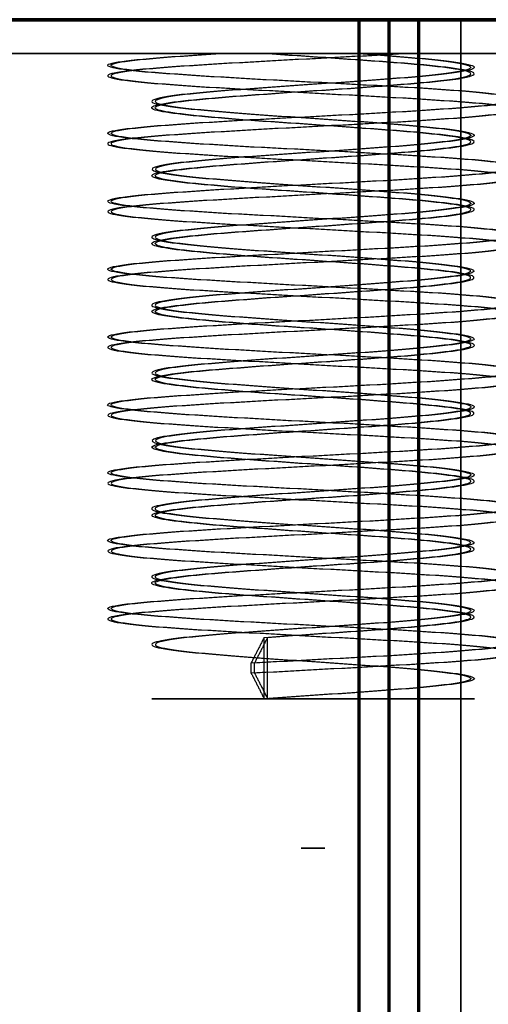
# Model space of a CAD drawing. Units: millimetres. Extents: x -1644 to -444, y -127 to 558.
# Drawn here: x -1006 to -999, y -85 to -70 of the extents above; entities that cross this region are included whole.
import ezdxf

# ---------------------------------------------------------------- set-up
doc = ezdxf.new("R2010")
doc.units = ezdxf.units.MM
for name, color, linetype, true_color in [('1', 7, 'Continuous', 0xffffff), ('Front$1', 7, 'Continuous', 0xffffff), ('Isometric$4', 7, 'Continuous', 0xffffff), ('ORTHO$2', 7, 'Continuous', 0xffffff)]:
    doc.layers.add(name, color=color, linetype=linetype, true_color=true_color)

msp = doc.modelspace()

# ---------------------------------------------------------------- linework, layer by layer
at = {"layer": '1', "color": 7, "linetype": 'Continuous', "lineweight": 25}
for p, q in [((-444.529, -70.4, 1882), (-1041.029, -70.4, 1882)), ((-1041.029, -70.4, 629.8), (-444.529, -70.4, 629.8)), ((-444.529, -70.4, 623.8), (-1041.029, -70.4, 623.8)), ((-1041.029, -70.4, 242.4), (-444.529, -70.4, 242.4)), ((-444.529, -70.4, 236.4), (-1041.029, -70.4, 236.4)), ((-1041.029, -70.4, -145), (-444.529, -70.4, -145)), ((-1029.721, -70.4, 590.1), (-914.221, -70.4, 590.1)), ((-914.221, -70.4, 570.1), (-1029.721, -70.4, 570.1)), ((-1029.671, -70.4, 221.4), (-914.171, -70.4, 221.4)), ((-914.171, -70.4, 201.4), (-1029.671, -70.4, 201.4)), ((-1029.221, -70.4, 572.1), (-913.221, -70.4, 572.1)), ((-913.221, -70.4, 588.1), (-1029.221, -70.4, 588.1)), ((-1029.171, -70.4, 203.4), (-913.171, -70.4, 203.4)), ((-913.171, -70.4, 219.4), (-1029.171, -70.4, 219.4)), ((-1000.521, -99.4, 1361), (-1000.521, -70.4, 1361)), ((-1000.521, -70.4, 1476.5), (-1000.521, -122.4, 1476.5)), ((-1000.521, -70.4, 1361), (-1000.521, -70.4, 1476.5)), ((-1000.521, -70.4, 674.5), (-1000.521, -70.4, 790)), ((-1000.521, -122.4, 674.5), (-1000.521, -70.4, 674.5)), ((-1000.521, -70.4, 790), (-1000.521, -99.4, 790)), ((-999.021, -70.4, 1478), (-999.021, -122.4, 1478)), ((-999.021, -70.4, 1478), (-982.021, -70.4, 1478)), ((-982.021, -70.4, 673), (-999.021, -70.4, 673)), ((-999.021, -122.4, 673), (-999.021, -70.4, 673)), ((-913.221, -70.9, 572.1), (-1029.221, -70.9, 572.1)), ((-1029.221, -70.9, 588.1), (-913.221, -70.9, 588.1)), ((-913.171, -70.9, 203.4), (-1029.171, -70.9, 203.4)), ((-1029.171, -70.9, 219.4), (-913.171, -70.9, 219.4)), ((-1001.915, -80.4, 577.855), (-1001.915, -79.496, 577.855)), ((-1001.865, -80.4, 209.155), (-1001.865, -79.496, 209.155)), ((-1002.106, -80.024, 577.233), (-1002.106, -79.871, 577.233)), ((-1002.056, -80.024, 208.533), (-1002.056, -79.871, 208.533))]:
    msp.add_line(p, q, dxfattribs=at)
at = {"layer": '1', "color": 7, "linetype": 'Continuous', "lineweight": 25, "extrusion": (0, -1, 0)}
for centre in [(-1001.221, 580.1, 80.4), (-1001.171, 211.4, 80.4)]:
    msp.add_circle(centre, 2.35, dxfattribs=at)
at = {"layer": '1', "color": 7, "linetype": 'Continuous', "lineweight": 25, "extrusion": (0, 1, 0)}
for centre in [(1001.221, 580.1, -82.6), (1001.171, 211.4, -82.6)]:
    msp.add_circle(centre, 0.15, dxfattribs=at)
at = {"layer": '1', "color": 7, "linetype": 'Continuous', "lineweight": 25, "extrusion": (0, -1, -1.14093e-29)}
for centre, start, end in [((-997.521, 1361, 70.4), 180, 270), ((-997.521, 790, 70.4), 90, 180)]:
    msp.add_arc(centre, 3, start, end, dxfattribs=at)
at = {"layer": '1', "color": 7, "linetype": 'Continuous', "lineweight": 25, "extrusion": (0, 1, 0)}
for centre, radius, start, end in [((999.021, 1476.5, -70.4), 1.5, 360, 90), ((999.021, 674.5, -70.4), 1.5, 270, 0), ((1001.221, 580.1, -70.9), 3, 242.5256, 297.4744), ((1001.171, 211.4, -70.9), 3, 242.5256, 297.4744)]:
    msp.add_arc(centre, radius, start, end, dxfattribs=at)
at = {"layer": '1', "color": 7, "linetype": 'Continuous', "lineweight": 25, "extrusion": (-3.67183e-16, 1, 0)}
for centre in [(1001.221, 580.1, -70.9), (1001.171, 211.4, -70.9)]:
    msp.add_arc(centre, 2.35, 72.7956, 107.2044, dxfattribs=at)
at = {"layer": '1', "color": 7, "linetype": 'Continuous', "lineweight": 25}
for points, knots in [([(-999.837, -70.9, 577.438), (-1000.628, -70.946, 577.027), (-1001.613, -70.995, 576.993), (-1003.257, -71.09, 577.72), (-1003.892, -71.136, 578.466), (-1004.351, -71.235, 580.197), (-1004.163, -71.279, 581.167), (-1003.103, -71.378, 582.601), (-1002.235, -71.423, 583.064), (-1000.436, -71.521, 583.132), (-999.539, -71.568, 582.74), (-998.368, -71.66, 581.387), (-998.109, -71.712, 580.433), (-998.433, -71.801, 578.678), (-999.008, -71.851, 577.883), (-1000.598, -71.945, 577.03), (-1001.576, -71.993, 576.99), (-1003.219, -72.088, 577.69), (-1003.872, -72.134, 578.435), (-1004.351, -72.233, 580.155), (-1004.184, -72.276, 581.119), (-1003.128, -72.377, 582.586), (-1002.267, -72.421, 583.05), (-1000.484, -72.519, 583.142), (-999.571, -72.566, 582.76), (-998.385, -72.658, 581.423), (-998.112, -72.709, 580.484), (-998.416, -72.8, 578.706), (-998.987, -72.85, 577.908), (-1000.548, -72.942, 577.043), (-1001.536, -72.991, 576.985), (-1003.19, -73.085, 577.666), (-1003.847, -73.132, 578.393), (-1004.353, -73.231, 580.119), (-1004.19, -73.275, 581.09), (-1003.168, -73.374, 582.551), (-1002.307, -73.419, 583.037), (-1000.519, -73.517, 583.151), (-999.61, -73.564, 582.785), (-998.4, -73.657, 581.459), (-998.119, -73.708, 580.514), (-998.397, -73.797, 578.752), (-998.955, -73.848, 577.939), (-1000.514, -73.94, 577.049), (-1001.492, -73.989, 576.981), (-1003.159, -74.083, 577.64), (-1003.827, -74.13, 578.367), (-1004.351, -74.228, 580.072), (-1004.207, -74.272, 581.046), (-1003.195, -74.372, 582.532), (-1002.346, -74.416, 583.022), (-1000.562, -74.515, 583.16), (-999.64, -74.562, 582.801), (-998.421, -74.655, 581.499), (-998.123, -74.705, 580.563), (-998.381, -74.796, 578.779), (-998.929, -74.846, 577.968), (-1000.47, -74.938, 577.061), (-1001.456, -74.988, 576.979), (-1003.124, -75.081, 577.615), (-1003.801, -75.128, 578.322), (-1004.354, -75.226, 580.042), (-1004.216, -75.27, 581.011), (-1003.231, -75.369, 582.5), (-1002.381, -75.414, 583.007), (-1000.602, -75.513, 583.168), (-999.684, -75.559, 582.83), (-998.432, -75.654, 581.527), (-998.131, -75.703, 580.596), (-998.362, -75.794, 578.826), (-998.903, -75.844, 577.997), (-1000.432, -75.936, 577.071), (-1001.406, -75.985, 576.973), (-1003.099, -76.079, 577.592), (-1003.781, -76.126, 578.299), (-1004.349, -76.223, 579.99), (-1004.228, -76.268, 580.971), (-1003.259, -76.367, 582.476), (-1002.426, -76.412, 582.991), (-1000.637, -76.511, 583.177), (-999.712, -76.557, 582.841), (-998.459, -76.651, 581.572), (-998.137, -76.701, 580.638), (-998.347, -76.792, 578.858), (-998.871, -76.842, 578.03), (-1000.394, -76.934, 577.08), (-1001.375, -76.984, 576.974), (-1003.057, -77.076, 577.565), (-1003.756, -77.124, 578.261), (-1004.349, -77.221, 579.956), (-1004.24, -77.266, 580.93), (-1003.291, -77.365, 582.449), (-1002.455, -77.41, 582.976), (-1000.684, -77.509, 583.183), (-999.752, -77.554, 582.866), (-998.473, -77.65, 581.601), (-998.145, -77.699, 580.679), (-998.33, -77.79, 578.899), (-998.85, -77.841, 578.057), (-1000.352, -77.931, 577.093), (-1001.325, -77.982, 576.969), (-1003.034, -78.075, 577.545), (-1003.732, -78.122, 578.231), (-1004.346, -78.219, 579.91), (-1004.249, -78.264, 580.895), (-1003.322, -78.363, 582.42), (-1002.505, -78.407, 582.958), (-1000.712, -78.508, 583.192), (-999.785, -78.552, 582.881), (-998.498, -78.648, 581.643), (-998.152, -78.697, 580.716), (-998.315, -78.788, 578.936), (-998.814, -78.838, 578.095), (-1000.32, -78.93, 577.099), (-1001.292, -78.98, 576.971), (-1002.991, -79.072, 577.518), (-1003.709, -79.12, 578.199), (-1004.343, -79.217, 579.871), (-1004.263, -79.262, 580.847), (-1003.349, -79.361, 582.398), (-1002.53, -79.405, 582.943), (-1000.765, -79.505, 583.196), (-999.822, -79.549, 582.9), (-998.516, -79.646, 581.675), (-998.16, -79.695, 580.762), (-998.3, -79.787, 578.971), (-998.798, -79.837, 578.12), (-1000.273, -79.927, 577.118), (-1001.242, -79.978, 576.967), (-1002.106, -80.024, 577.233)], [0, 0, 0, 0, 0.015625, 0.015625, 0.03125, 0.03125, 0.046875, 0.046875, 0.0625, 0.0625, 0.078125, 0.078125, 0.09375, 0.09375, 0.109375, 0.109375, 0.125, 0.125, 0.140625, 0.140625, 0.15625, 0.15625, 0.171875, 0.171875, 0.1875, 0.1875, 0.203125, 0.203125, 0.21875, 0.21875, 0.234375, 0.234375, 0.25, 0.25, 0.265625, 0.265625, 0.28125, 0.28125, 0.296875, 0.296875, 0.3125, 0.3125, 0.328125, 0.328125, 0.34375, 0.34375, 0.359375, 0.359375, 0.375, 0.375, 0.390625, 0.390625, 0.40625, 0.40625, 0.421875, 0.421875, 0.4375, 0.4375, 0.453125, 0.453125, 0.46875, 0.46875, 0.484375, 0.484375, 0.5, 0.5, 0.515625, 0.515625, 0.53125, 0.53125, 0.546875, 0.546875, 0.5625, 0.5625, 0.578125, 0.578125, 0.59375, 0.59375, 0.609375, 0.609375, 0.625, 0.625, 0.640625, 0.640625, 0.65625, 0.65625, 0.671875, 0.671875, 0.6875, 0.6875, 0.703125, 0.703125, 0.71875, 0.71875, 0.734375, 0.734375, 0.75, 0.75, 0.765625, 0.765625, 0.78125, 0.78125, 0.796875, 0.796875, 0.8125, 0.8125, 0.828125, 0.828125, 0.84375, 0.84375, 0.859375, 0.859375, 0.875, 0.875, 0.890625, 0.890625, 0.90625, 0.90625, 0.921875, 0.921875, 0.9375, 0.9375, 0.953125, 0.953125, 0.96875, 0.96875, 0.984375, 0.984375, 1, 1, 1, 1]), ([(-1002.106, -79.871, 577.233), (-1001.257, -79.823, 576.971), (-1000.307, -79.779, 577.111), (-998.841, -79.682, 578.074), (-998.334, -79.638, 578.9), (-998.144, -79.54, 580.651), (-998.456, -79.496, 581.56), (-999.686, -79.402, 582.824), (-1000.593, -79.354, 583.162), (-1002.341, -79.264, 583.018), (-1003.177, -79.215, 582.542), (-1004.191, -79.125, 581.085), (-1004.347, -79.075, 580.138), (-1003.874, -78.985, 578.447), (-1003.241, -78.937, 577.713), (-1001.632, -78.844, 577.001), (-1000.671, -78.798, 577.022), (-999.091, -78.702, 577.811), (-998.495, -78.658, 578.572), (-998.101, -78.56, 580.28), (-998.302, -78.518, 581.223), (-999.38, -78.419, 582.629), (-1000.236, -78.375, 583.066), (-1001.991, -78.28, 583.13), (-1002.882, -78.233, 582.748), (-1004.049, -78.142, 581.433), (-1004.322, -78.092, 580.512), (-1004.049, -78.003, 578.764), (-1003.505, -77.953, 577.966), (-1001.997, -77.864, 577.072), (-1001.036, -77.815, 576.978), (-999.372, -77.723, 577.578), (-998.695, -77.676, 578.259), (-998.101, -77.581, 579.914), (-998.194, -77.536, 580.879), (-999.092, -77.44, 582.388), (-999.886, -77.396, 582.929), (-1001.637, -77.297, 583.2), (-1002.56, -77.254, 582.924), (-1003.87, -77.159, 581.759), (-1004.252, -77.112, 580.87), (-1004.186, -77.02, 579.106), (-1003.743, -76.971, 578.252), (-1002.346, -76.882, 577.183), (-1001.398, -76.831, 576.979), (-999.688, -76.742, 577.376), (-998.932, -76.694, 577.968), (-998.14, -76.601, 579.556), (-998.124, -76.554, 580.518), (-998.836, -76.461, 582.12), (-999.568, -76.415, 582.754), (-1001.267, -76.318, 583.227), (-1002.215, -76.275, 583.064), (-1003.66, -76.177, 582.057), (-1004.141, -76.133, 581.216), (-1004.282, -76.036, 579.467), (-1003.949, -75.992, 578.567), (-1002.674, -75.898, 577.328), (-1001.765, -75.849, 577.022), (-1000.021, -75.76, 577.214), (-999.194, -75.71, 577.72), (-998.229, -75.621, 579.193), (-998.095, -75.571, 580.145), (-998.617, -75.481, 581.83), (-999.272, -75.432, 582.543), (-1000.894, -75.339, 583.208), (-1001.855, -75.294, 583.164), (-1003.42, -75.197, 582.326), (-1003.989, -75.153, 581.553), (-1004.336, -75.056, 579.832), (-1004.104, -75.012, 578.891), (-1002.995, -74.915, 577.525), (-1002.129, -74.87, 577.107), (-1000.363, -74.776, 577.093), (-999.486, -74.728, 577.5), (-998.359, -74.639, 578.844), (-998.11, -74.588, 579.775), (-998.433, -74.499, 581.517), (-998.996, -74.449, 582.295), (-1000.531, -74.359, 583.149), (-1001.499, -74.31, 583.214), (-1003.135, -74.218, 582.572), (-1003.797, -74.172, 581.875), (-1004.348, -74.076, 580.194), (-1004.225, -74.032, 579.236), (-1003.287, -73.935, 577.755), (-1002.474, -73.891, 577.234), (-1000.72, -73.793, 577.013), (-999.806, -73.749, 577.313), (-998.526, -73.654, 578.517), (-998.17, -73.607, 579.419), (-998.285, -73.516, 581.172), (-998.747, -73.467, 582.014), (-1000.184, -73.377, 583.051), (-1001.132, -73.327, 583.224), (-1002.828, -73.238, 582.781), (-1003.572, -73.189, 582.163), (-1004.314, -73.097, 580.56), (-1004.307, -73.05, 579.599), (-1003.548, -72.956, 578.012), (-1002.796, -72.911, 577.4), (-1001.093, -72.813, 576.977), (-1000.15, -72.771, 577.161), (-998.723, -72.672, 578.216), (-998.272, -72.628, 579.066), (-998.179, -72.532, 580.817), (-998.543, -72.486, 581.714), (-999.842, -72.394, 582.906), (-1000.76, -72.345, 583.192), (-1002.505, -72.256, 582.951), (-1003.316, -72.206, 582.42), (-1004.236, -72.116, 580.926), (-1004.348, -72.067, 579.973), (-1003.774, -71.975, 578.29), (-1003.103, -71.928, 577.604), (-1001.462, -71.834, 576.984), (-1000.496, -71.789, 577.059), (-998.967, -71.693, 577.933), (-998.415, -71.649, 578.721), (-998.115, -71.551, 580.458), (-998.375, -71.507, 581.391), (-999.518, -71.411, 582.721), (-1000.395, -71.365, 583.117), (-1002.169, -71.272, 583.082), (-1003.027, -71.224, 582.651), (-1004.118, -71.134, 581.276), (-1004.339, -71.084, 580.332), (-1003.97, -70.995, 578.611), (-1003.389, -70.946, 577.846), (-1002.605, -70.9, 577.438)], [0, 0, 0, 0, 0.015625, 0.015625, 0.03125, 0.03125, 0.046875, 0.046875, 0.0625, 0.0625, 0.078125, 0.078125, 0.09375, 0.09375, 0.109375, 0.109375, 0.125, 0.125, 0.140625, 0.140625, 0.15625, 0.15625, 0.171875, 0.171875, 0.1875, 0.1875, 0.203125, 0.203125, 0.21875, 0.21875, 0.234375, 0.234375, 0.25, 0.25, 0.265625, 0.265625, 0.28125, 0.28125, 0.296875, 0.296875, 0.3125, 0.3125, 0.328125, 0.328125, 0.34375, 0.34375, 0.359375, 0.359375, 0.375, 0.375, 0.390625, 0.390625, 0.40625, 0.40625, 0.421875, 0.421875, 0.4375, 0.4375, 0.453125, 0.453125, 0.46875, 0.46875, 0.484375, 0.484375, 0.5, 0.5, 0.515625, 0.515625, 0.53125, 0.53125, 0.546875, 0.546875, 0.5625, 0.5625, 0.578125, 0.578125, 0.59375, 0.59375, 0.609375, 0.609375, 0.625, 0.625, 0.640625, 0.640625, 0.65625, 0.65625, 0.671875, 0.671875, 0.6875, 0.6875, 0.703125, 0.703125, 0.71875, 0.71875, 0.734375, 0.734375, 0.75, 0.75, 0.765625, 0.765625, 0.78125, 0.78125, 0.796875, 0.796875, 0.8125, 0.8125, 0.828125, 0.828125, 0.84375, 0.84375, 0.859375, 0.859375, 0.875, 0.875, 0.890625, 0.890625, 0.90625, 0.90625, 0.921875, 0.921875, 0.9375, 0.9375, 0.953125, 0.953125, 0.96875, 0.96875, 0.984375, 0.984375, 1, 1, 1, 1]), ([(-999.787, -70.9, 208.738), (-1000.578, -70.946, 208.327), (-1001.563, -70.995, 208.293), (-1003.207, -71.09, 209.02), (-1003.842, -71.136, 209.766), (-1004.301, -71.235, 211.497), (-1004.113, -71.279, 212.467), (-1003.053, -71.378, 213.901), (-1002.185, -71.423, 214.364), (-1000.386, -71.521, 214.432), (-999.489, -71.568, 214.04), (-998.318, -71.66, 212.687), (-998.059, -71.712, 211.733), (-998.383, -71.801, 209.978), (-998.958, -71.851, 209.183), (-1000.548, -71.945, 208.33), (-1001.526, -71.993, 208.29), (-1003.169, -72.088, 208.99), (-1003.822, -72.134, 209.735), (-1004.301, -72.233, 211.455), (-1004.134, -72.276, 212.419), (-1003.078, -72.377, 213.886), (-1002.217, -72.421, 214.35), (-1000.434, -72.519, 214.442), (-999.521, -72.566, 214.06), (-998.335, -72.658, 212.723), (-998.062, -72.709, 211.784), (-998.366, -72.8, 210.006), (-998.937, -72.85, 209.208), (-1000.498, -72.942, 208.343), (-1001.486, -72.991, 208.285), (-1003.14, -73.085, 208.966), (-1003.797, -73.132, 209.693), (-1004.303, -73.231, 211.419), (-1004.14, -73.275, 212.39), (-1003.118, -73.374, 213.851), (-1002.257, -73.419, 214.337), (-1000.469, -73.517, 214.451), (-999.56, -73.564, 214.085), (-998.35, -73.657, 212.759), (-998.069, -73.708, 211.814), (-998.347, -73.797, 210.052), (-998.905, -73.848, 209.239), (-1000.464, -73.94, 208.349), (-1001.442, -73.989, 208.281), (-1003.109, -74.083, 208.94), (-1003.777, -74.13, 209.667), (-1004.301, -74.228, 211.372), (-1004.157, -74.272, 212.346), (-1003.145, -74.372, 213.832), (-1002.296, -74.416, 214.322), (-1000.512, -74.515, 214.46), (-999.59, -74.562, 214.101), (-998.371, -74.655, 212.799), (-998.073, -74.705, 211.863), (-998.331, -74.796, 210.079), (-998.879, -74.846, 209.268), (-1000.42, -74.938, 208.361), (-1001.406, -74.988, 208.279), (-1003.074, -75.081, 208.915), (-1003.751, -75.128, 209.622), (-1004.304, -75.226, 211.342), (-1004.166, -75.27, 212.311), (-1003.181, -75.369, 213.8), (-1002.331, -75.414, 214.307), (-1000.552, -75.513, 214.468), (-999.634, -75.559, 214.13), (-998.382, -75.654, 212.827), (-998.081, -75.703, 211.896), (-998.312, -75.794, 210.126), (-998.853, -75.844, 209.297), (-1000.382, -75.936, 208.371), (-1001.356, -75.985, 208.273), (-1003.049, -76.079, 208.892), (-1003.731, -76.126, 209.599), (-1004.299, -76.223, 211.29), (-1004.178, -76.268, 212.271), (-1003.209, -76.367, 213.776), (-1002.376, -76.412, 214.291), (-1000.587, -76.511, 214.477), (-999.662, -76.557, 214.141), (-998.409, -76.651, 212.872), (-998.087, -76.701, 211.938), (-998.297, -76.792, 210.158), (-998.821, -76.842, 209.33), (-1000.344, -76.934, 208.38), (-1001.325, -76.984, 208.274), (-1003.007, -77.076, 208.865), (-1003.706, -77.124, 209.561), (-1004.299, -77.221, 211.256), (-1004.19, -77.266, 212.23), (-1003.241, -77.365, 213.749), (-1002.405, -77.41, 214.276), (-1000.634, -77.509, 214.483), (-999.702, -77.554, 214.166), (-998.423, -77.65, 212.901), (-998.095, -77.699, 211.979), (-998.28, -77.79, 210.199), (-998.8, -77.841, 209.357), (-1000.302, -77.931, 208.393), (-1001.275, -77.982, 208.269), (-1002.984, -78.075, 208.845), (-1003.682, -78.122, 209.531), (-1004.296, -78.219, 211.21), (-1004.199, -78.264, 212.195), (-1003.272, -78.363, 213.72), (-1002.455, -78.407, 214.258), (-1000.662, -78.508, 214.492), (-999.735, -78.552, 214.181), (-998.448, -78.648, 212.943), (-998.102, -78.697, 212.016), (-998.265, -78.788, 210.236), (-998.764, -78.838, 209.395), (-1000.27, -78.93, 208.399), (-1001.242, -78.98, 208.271), (-1002.941, -79.072, 208.818), (-1003.659, -79.12, 209.499), (-1004.293, -79.217, 211.171), (-1004.213, -79.262, 212.147), (-1003.299, -79.361, 213.698), (-1002.48, -79.405, 214.243), (-1000.715, -79.505, 214.496), (-999.772, -79.549, 214.2), (-998.466, -79.646, 212.975), (-998.11, -79.695, 212.062), (-998.25, -79.787, 210.271), (-998.748, -79.837, 209.42), (-1000.223, -79.927, 208.418), (-1001.192, -79.978, 208.267), (-1002.056, -80.024, 208.533)], [0, 0, 0, 0, 0.015625, 0.015625, 0.03125, 0.03125, 0.046875, 0.046875, 0.0625, 0.0625, 0.078125, 0.078125, 0.09375, 0.09375, 0.109375, 0.109375, 0.125, 0.125, 0.140625, 0.140625, 0.15625, 0.15625, 0.171875, 0.171875, 0.1875, 0.1875, 0.203125, 0.203125, 0.21875, 0.21875, 0.234375, 0.234375, 0.25, 0.25, 0.265625, 0.265625, 0.28125, 0.28125, 0.296875, 0.296875, 0.3125, 0.3125, 0.328125, 0.328125, 0.34375, 0.34375, 0.359375, 0.359375, 0.375, 0.375, 0.390625, 0.390625, 0.40625, 0.40625, 0.421875, 0.421875, 0.4375, 0.4375, 0.453125, 0.453125, 0.46875, 0.46875, 0.484375, 0.484375, 0.5, 0.5, 0.515625, 0.515625, 0.53125, 0.53125, 0.546875, 0.546875, 0.5625, 0.5625, 0.578125, 0.578125, 0.59375, 0.59375, 0.609375, 0.609375, 0.625, 0.625, 0.640625, 0.640625, 0.65625, 0.65625, 0.671875, 0.671875, 0.6875, 0.6875, 0.703125, 0.703125, 0.71875, 0.71875, 0.734375, 0.734375, 0.75, 0.75, 0.765625, 0.765625, 0.78125, 0.78125, 0.796875, 0.796875, 0.8125, 0.8125, 0.828125, 0.828125, 0.84375, 0.84375, 0.859375, 0.859375, 0.875, 0.875, 0.890625, 0.890625, 0.90625, 0.90625, 0.921875, 0.921875, 0.9375, 0.9375, 0.953125, 0.953125, 0.96875, 0.96875, 0.984375, 0.984375, 1, 1, 1, 1]), ([(-1002.056, -79.871, 208.533), (-1001.207, -79.823, 208.271), (-1000.257, -79.779, 208.411), (-998.791, -79.682, 209.374), (-998.284, -79.638, 210.2), (-998.094, -79.54, 211.951), (-998.406, -79.496, 212.86), (-999.636, -79.402, 214.124), (-1000.543, -79.354, 214.462), (-1002.291, -79.264, 214.318), (-1003.127, -79.215, 213.842), (-1004.141, -79.125, 212.385), (-1004.297, -79.075, 211.438), (-1003.824, -78.985, 209.747), (-1003.191, -78.937, 209.013), (-1001.582, -78.844, 208.301), (-1000.621, -78.798, 208.322), (-999.041, -78.702, 209.111), (-998.445, -78.658, 209.872), (-998.051, -78.56, 211.58), (-998.252, -78.518, 212.523), (-999.33, -78.419, 213.929), (-1000.186, -78.375, 214.366), (-1001.941, -78.28, 214.43), (-1002.832, -78.233, 214.048), (-1003.999, -78.142, 212.733), (-1004.272, -78.092, 211.812), (-1003.999, -78.003, 210.064), (-1003.455, -77.953, 209.266), (-1001.947, -77.864, 208.372), (-1000.986, -77.815, 208.278), (-999.322, -77.723, 208.878), (-998.645, -77.676, 209.559), (-998.051, -77.581, 211.214), (-998.144, -77.536, 212.179), (-999.042, -77.44, 213.688), (-999.836, -77.396, 214.229), (-1001.587, -77.297, 214.5), (-1002.51, -77.254, 214.224), (-1003.82, -77.159, 213.059), (-1004.202, -77.112, 212.17), (-1004.136, -77.02, 210.406), (-1003.693, -76.971, 209.552), (-1002.296, -76.882, 208.483), (-1001.348, -76.831, 208.279), (-999.638, -76.742, 208.676), (-998.882, -76.694, 209.268), (-998.09, -76.601, 210.856), (-998.074, -76.554, 211.818), (-998.786, -76.461, 213.42), (-999.518, -76.415, 214.054), (-1001.217, -76.318, 214.527), (-1002.165, -76.275, 214.364), (-1003.61, -76.177, 213.357), (-1004.091, -76.133, 212.516), (-1004.232, -76.036, 210.767), (-1003.899, -75.992, 209.867), (-1002.624, -75.898, 208.628), (-1001.715, -75.849, 208.322), (-999.971, -75.76, 208.514), (-999.144, -75.71, 209.02), (-998.179, -75.621, 210.493), (-998.045, -75.571, 211.445), (-998.567, -75.481, 213.13), (-999.222, -75.432, 213.843), (-1000.844, -75.339, 214.508), (-1001.805, -75.294, 214.464), (-1003.37, -75.197, 213.626), (-1003.939, -75.153, 212.853), (-1004.286, -75.056, 211.132), (-1004.054, -75.012, 210.191), (-1002.945, -74.915, 208.825), (-1002.079, -74.87, 208.407), (-1000.313, -74.776, 208.393), (-999.436, -74.728, 208.8), (-998.309, -74.639, 210.144), (-998.06, -74.588, 211.075), (-998.383, -74.499, 212.817), (-998.946, -74.449, 213.595), (-1000.481, -74.359, 214.449), (-1001.449, -74.31, 214.514), (-1003.085, -74.218, 213.872), (-1003.747, -74.172, 213.175), (-1004.298, -74.076, 211.494), (-1004.175, -74.032, 210.536), (-1003.237, -73.935, 209.055), (-1002.424, -73.891, 208.534), (-1000.67, -73.793, 208.313), (-999.756, -73.749, 208.613), (-998.476, -73.654, 209.817), (-998.12, -73.607, 210.719), (-998.235, -73.516, 212.472), (-998.697, -73.467, 213.314), (-1000.134, -73.377, 214.351), (-1001.082, -73.327, 214.524), (-1002.778, -73.238, 214.081), (-1003.522, -73.189, 213.463), (-1004.264, -73.097, 211.86), (-1004.257, -73.05, 210.899), (-1003.498, -72.956, 209.312), (-1002.746, -72.911, 208.7), (-1001.043, -72.813, 208.277), (-1000.1, -72.771, 208.461), (-998.673, -72.672, 209.516), (-998.222, -72.628, 210.366), (-998.129, -72.532, 212.117), (-998.493, -72.486, 213.014), (-999.792, -72.394, 214.206), (-1000.71, -72.345, 214.492), (-1002.455, -72.256, 214.251), (-1003.266, -72.206, 213.72), (-1004.186, -72.116, 212.226), (-1004.298, -72.067, 211.273), (-1003.724, -71.975, 209.59), (-1003.053, -71.928, 208.904), (-1001.412, -71.834, 208.284), (-1000.446, -71.789, 208.359), (-998.917, -71.693, 209.233), (-998.365, -71.649, 210.021), (-998.065, -71.551, 211.758), (-998.325, -71.507, 212.691), (-999.468, -71.411, 214.021), (-1000.345, -71.365, 214.417), (-1002.119, -71.272, 214.382), (-1002.977, -71.224, 213.951), (-1004.068, -71.134, 212.576), (-1004.289, -71.084, 211.632), (-1003.92, -70.995, 209.911), (-1003.339, -70.946, 209.146), (-1002.555, -70.9, 208.738)], [0, 0, 0, 0, 0.015625, 0.015625, 0.03125, 0.03125, 0.046875, 0.046875, 0.0625, 0.0625, 0.078125, 0.078125, 0.09375, 0.09375, 0.109375, 0.109375, 0.125, 0.125, 0.140625, 0.140625, 0.15625, 0.15625, 0.171875, 0.171875, 0.1875, 0.1875, 0.203125, 0.203125, 0.21875, 0.21875, 0.234375, 0.234375, 0.25, 0.25, 0.265625, 0.265625, 0.28125, 0.28125, 0.296875, 0.296875, 0.3125, 0.3125, 0.328125, 0.328125, 0.34375, 0.34375, 0.359375, 0.359375, 0.375, 0.375, 0.390625, 0.390625, 0.40625, 0.40625, 0.421875, 0.421875, 0.4375, 0.4375, 0.453125, 0.453125, 0.46875, 0.46875, 0.484375, 0.484375, 0.5, 0.5, 0.515625, 0.515625, 0.53125, 0.53125, 0.546875, 0.546875, 0.5625, 0.5625, 0.578125, 0.578125, 0.59375, 0.59375, 0.609375, 0.609375, 0.625, 0.625, 0.640625, 0.640625, 0.65625, 0.65625, 0.671875, 0.671875, 0.6875, 0.6875, 0.703125, 0.703125, 0.71875, 0.71875, 0.734375, 0.734375, 0.75, 0.75, 0.765625, 0.765625, 0.78125, 0.78125, 0.796875, 0.796875, 0.8125, 0.8125, 0.828125, 0.828125, 0.84375, 0.84375, 0.859375, 0.859375, 0.875, 0.875, 0.890625, 0.890625, 0.90625, 0.90625, 0.921875, 0.921875, 0.9375, 0.9375, 0.953125, 0.953125, 0.96875, 0.96875, 0.984375, 0.984375, 1, 1, 1, 1]), ([(-1002.605, -70.9, 577.438), (-1003.055, -70.9, 577.726), (-1003.421, -70.9, 578.133), (-1003.881, -70.9, 579.082), (-1003.983, -70.9, 579.626), (-1003.854, -70.9, 580.677), (-1003.628, -70.9, 581.18), (-1002.92, -70.9, 581.975), (-1002.442, -70.9, 582.246), (-1001.916, -70.9, 582.345)], [0, 0, 0, 0, 0.25, 0.25, 0.5, 0.5, 0.75, 0.75, 1, 1, 1, 1]), ([(-1002.555, -70.9, 208.738), (-1003.005, -70.9, 209.026), (-1003.371, -70.9, 209.433), (-1003.831, -70.9, 210.382), (-1003.933, -70.9, 210.926), (-1003.804, -70.9, 211.977), (-1003.578, -70.9, 212.48), (-1002.87, -70.9, 213.275), (-1002.392, -70.9, 213.546), (-1001.866, -70.9, 213.645)], [0, 0, 0, 0, 0.25, 0.25, 0.5, 0.5, 0.75, 0.75, 1, 1, 1, 1]), ([(-1000.526, -70.9, 582.345), (-999.822, -70.949, 582.127), (-999.244, -70.998, 581.565), (-998.762, -71.099, 580.186), (-998.863, -71.146, 579.391), (-999.69, -71.249, 578.171), (-1000.393, -71.296, 577.783), (-1001.85, -71.397, 577.721), (-1002.591, -71.447, 578.056), (-1003.506, -71.542, 579.187), (-1003.679, -71.595, 579.981), (-1003.314, -71.69, 581.394), (-1002.788, -71.74, 582), (-1001.423, -71.841, 582.554), (-1000.624, -71.888, 582.487), (-999.376, -71.99, 581.728), (-998.948, -72.038, 581.039), (-998.815, -72.14, 579.591), (-999.112, -72.189, 578.834), (-1000.199, -72.286, 577.862), (-1000.975, -72.337, 577.65), (-1002.416, -72.433, 577.947), (-1003.044, -72.484, 578.446), (-1003.66, -72.582, 579.772), (-1003.634, -72.631, 580.582), (-1002.94, -72.731, 581.86), (-1002.271, -72.779, 582.325), (-1000.829, -72.882, 582.529), (-1000.064, -72.93, 582.273), (-999.033, -73.029, 581.228), (-998.787, -73.08, 580.464), (-999.011, -73.175, 579.017), (-999.483, -73.227, 578.359), (-1000.77, -73.323, 577.682), (-1001.584, -73.374, 577.667), (-1002.896, -73.473, 578.298), (-1003.391, -73.521, 578.937), (-1003.667, -73.624, 580.377), (-1003.448, -73.671, 581.149), (-1002.457, -73.772, 582.229), (-1001.701, -73.822, 582.513), (-1000.253, -73.918, 582.361), (-999.568, -73.97, 581.922), (-998.828, -74.065, 580.669), (-998.772, -74.116, 579.861), (-999.341, -74.215, 578.512), (-999.951, -74.263, 577.991), (-1001.377, -74.366, 577.643), (-1002.163, -74.413, 577.827), (-1003.283, -74.514, 578.758), (-1003.608, -74.564, 579.504), (-1003.527, -74.661, 580.956), (-1003.125, -74.712, 581.66), (-1001.904, -74.808, 582.465), (-1001.107, -74.859, 582.56), (-999.726, -74.957, 582.056), (-999.176, -75.006, 581.468), (-998.761, -75.107, 580.071), (-998.906, -75.154, 579.27), (-999.779, -75.256, 578.107), (-1000.506, -75.305, 577.745), (-1001.966, -75.404, 577.755), (-1002.682, -75.454, 578.117), (-1003.552, -75.55, 579.306), (-1003.682, -75.602, 580.098), (-1003.251, -75.698, 581.492), (-1002.686, -75.748, 582.076), (-1001.314, -75.848, 582.558), (-1000.508, -75.896, 582.455), (-999.3, -75.998, 581.637), (-998.905, -76.046, 580.938), (-998.842, -76.148, 579.465), (-999.174, -76.197, 578.735), (-1000.307, -76.292, 577.815), (-1001.101, -76.345, 577.643), (-1002.51, -76.44, 578.004), (-1003.123, -76.491, 578.539), (-1003.673, -76.59, 579.889), (-1003.612, -76.638, 580.691), (-1002.848, -76.74, 581.949), (-1002.167, -76.787, 582.372), (-1000.712, -76.89, 582.508), (-999.957, -76.939, 582.21), (-998.986, -77.035, 581.127), (-998.773, -77.088, 580.342), (-999.066, -77.182, 578.914), (-999.563, -77.233, 578.28), (-1000.895, -77.332, 577.66), (-1001.697, -77.381, 577.685), (-1002.983, -77.482, 578.382), (-1003.445, -77.529, 579.048), (-1003.651, -77.632, 580.488), (-1003.391, -77.68, 581.259), (-1002.356, -77.779, 582.283), (-1001.588, -77.83, 582.534), (-1000.138, -77.925, 582.311), (-999.485, -77.976, 581.845), (-998.801, -78.073, 580.549), (-998.788, -78.123, 579.74), (-999.417, -78.223, 578.428), (-1000.061, -78.271, 577.931), (-1001.49, -78.374, 577.655), (-1002.269, -78.421, 577.873), (-1003.349, -78.522, 578.862), (-1003.634, -78.572, 579.612), (-1003.483, -78.668, 581.072), (-1003.046, -78.719, 581.75), (-1001.793, -78.815, 582.493), (-1000.981, -78.866, 582.548), (-999.64, -78.964, 581.984), (-999.112, -79.013, 581.369), (-998.765, -79.116, 579.948), (-998.943, -79.162, 579.166), (-999.881, -79.265, 578.034), (-1000.62, -79.314, 577.714), (-1002.076, -79.411, 577.793), (-1002.781, -79.462, 578.198), (-1003.583, -79.557, 579.411), (-1003.68, -79.609, 580.217), (-1003.18, -79.706, 581.59), (-1002.598, -79.755, 582.142), (-1001.187, -79.857, 582.562), (-1000.396, -79.904, 582.418), (-999.229, -80.006, 581.544), (-998.868, -80.055, 580.815), (-998.875, -80.154, 579.361), (-999.243, -80.204, 578.637), (-1000.42, -80.3, 577.773), (-1001.21, -80.351, 577.637), (-1001.915, -80.4, 577.855)], [0, 0, 0, 0, 0.015625, 0.015625, 0.03125, 0.03125, 0.046875, 0.046875, 0.0625, 0.0625, 0.078125, 0.078125, 0.09375, 0.09375, 0.109375, 0.109375, 0.125, 0.125, 0.140625, 0.140625, 0.15625, 0.15625, 0.171875, 0.171875, 0.1875, 0.1875, 0.203125, 0.203125, 0.21875, 0.21875, 0.234375, 0.234375, 0.25, 0.25, 0.265625, 0.265625, 0.28125, 0.28125, 0.296875, 0.296875, 0.3125, 0.3125, 0.328125, 0.328125, 0.34375, 0.34375, 0.359375, 0.359375, 0.375, 0.375, 0.390625, 0.390625, 0.40625, 0.40625, 0.421875, 0.421875, 0.4375, 0.4375, 0.453125, 0.453125, 0.46875, 0.46875, 0.484375, 0.484375, 0.5, 0.5, 0.515625, 0.515625, 0.53125, 0.53125, 0.546875, 0.546875, 0.5625, 0.5625, 0.578125, 0.578125, 0.59375, 0.59375, 0.609375, 0.609375, 0.625, 0.625, 0.640625, 0.640625, 0.65625, 0.65625, 0.671875, 0.671875, 0.6875, 0.6875, 0.703125, 0.703125, 0.71875, 0.71875, 0.734375, 0.734375, 0.75, 0.75, 0.765625, 0.765625, 0.78125, 0.78125, 0.796875, 0.796875, 0.8125, 0.8125, 0.828125, 0.828125, 0.84375, 0.84375, 0.859375, 0.859375, 0.875, 0.875, 0.890625, 0.890625, 0.90625, 0.90625, 0.921875, 0.921875, 0.9375, 0.9375, 0.953125, 0.953125, 0.96875, 0.96875, 0.984375, 0.984375, 1, 1, 1, 1]), ([(-1001.915, -79.496, 577.855), (-1001.277, -79.449, 577.658), (-1000.567, -79.407, 577.748), (-999.438, -79.315, 578.433), (-999.029, -79.273, 579.028), (-998.791, -79.179, 580.326), (-998.962, -79.138, 581.024), (-999.774, -79.045, 582.066), (-1000.412, -79.003, 582.403), (-1001.729, -78.911, 582.488), (-1002.402, -78.868, 582.236), (-1003.342, -78.778, 581.309), (-1003.603, -78.732, 580.636), (-1003.533, -78.644, 579.317), (-1003.205, -78.598, 578.678), (-1002.174, -78.511, 577.853), (-1001.476, -78.463, 577.672), (-1000.174, -78.377, 577.895), (-999.577, -78.33, 578.296), (-998.878, -78.243, 579.416), (-998.78, -78.196, 580.13), (-999.154, -78.109, 581.398), (-999.621, -78.062, 581.943), (-1000.815, -77.974, 582.507), (-1001.536, -77.928, 582.521), (-1002.751, -77.839, 582.002), (-1003.239, -77.795, 581.474), (-1003.659, -77.704, 580.224), (-1003.589, -77.661, 579.505), (-1002.932, -77.569, 578.359), (-1002.351, -77.527, 577.936), (-1001.06, -77.434, 577.665), (-1000.355, -77.392, 577.818), (-999.292, -77.299, 578.604), (-998.941, -77.257, 579.231), (-998.821, -77.165, 580.544), (-999.056, -77.122, 581.226), (-999.961, -77.031, 582.191), (-1000.624, -76.986, 582.467), (-1001.942, -76.898, 582.432), (-1002.592, -76.852, 582.12), (-1003.445, -76.765, 581.108), (-1003.641, -76.717, 580.417), (-1003.453, -76.631, 579.112), (-1003.068, -76.584, 578.503), (-1001.963, -76.497, 577.774), (-1001.254, -76.449, 577.66), (-999.98, -76.363, 577.999), (-999.42, -76.316, 578.452), (-998.825, -76.228, 579.635), (-998.794, -76.182, 580.353), (-999.279, -76.094, 581.578), (-999.795, -76.049, 582.081), (-1001.039, -75.958, 582.535), (-1001.755, -75.915, 582.481), (-1002.915, -75.824, 581.857), (-1003.356, -75.781, 581.286), (-1003.661, -75.688, 579.997), (-1003.524, -75.646, 579.292), (-1002.769, -75.554, 578.213), (-1002.15, -75.512, 577.842), (-1000.834, -75.419, 577.689), (-1000.15, -75.377, 577.907), (-999.166, -75.285, 578.783), (-998.871, -75.241, 579.44), (-998.872, -75.151, 580.766), (-999.168, -75.106, 581.42), (-1000.153, -75.019, 582.294), (-1000.84, -74.971, 582.512), (-1002.157, -74.885, 582.356), (-1002.772, -74.837, 581.985), (-1003.525, -74.751, 580.905), (-1003.661, -74.703, 580.198), (-1003.352, -74.617, 578.908), (-1002.912, -74.57, 578.34), (-1001.752, -74.483, 577.718), (-1001.034, -74.436, 577.665), (-999.788, -74.348, 578.123), (-999.276, -74.303, 578.626), (-998.794, -74.213, 579.851), (-998.825, -74.169, 580.569), (-999.425, -74.078, 581.754), (-999.984, -74.035, 582.204), (-1001.257, -73.943, 582.54), (-1001.967, -73.901, 582.425), (-1003.073, -73.808, 581.691), (-1003.455, -73.766, 581.083), (-1003.641, -73.673, 579.781), (-1003.444, -73.631, 579.089), (-1002.586, -73.539, 578.075), (-1001.938, -73.496, 577.767), (-1000.622, -73.405, 577.734), (-999.958, -73.361, 578.01), (-999.05, -73.272, 578.981), (-998.821, -73.225, 579.661), (-998.942, -73.139, 580.971), (-999.293, -73.092, 581.598), (-1000.364, -73.005, 582.387), (-1001.065, -72.957, 582.535), (-1002.353, -72.871, 582.262), (-1002.934, -72.824, 581.841), (-1003.593, -72.736, 580.685), (-1003.658, -72.69, 579.971), (-1003.237, -72.602, 578.724), (-1002.751, -72.557, 578.196), (-1001.526, -72.467, 577.677), (-1000.809, -72.422, 577.695), (-999.62, -72.333, 578.258), (-999.152, -72.289, 578.802), (-998.779, -72.197, 580.081), (-998.881, -72.155, 580.79), (-999.579, -72.063, 581.905), (-1000.174, -72.021, 582.306), (-1001.487, -71.927, 582.528), (-1002.18, -71.885, 582.344), (-1003.206, -71.793, 581.521), (-1003.535, -71.751, 580.884), (-1003.602, -71.658, 579.553), (-1003.339, -71.615, 578.887), (-1002.401, -71.526, 577.964), (-1001.73, -71.48, 577.711), (-1000.4, -71.392, 577.8), (-999.769, -71.345, 578.139), (-998.962, -71.259, 579.178), (-998.789, -71.211, 579.873), (-999.032, -71.125, 581.185), (-999.443, -71.077, 581.771), (-1000.569, -70.991, 582.452), (-1001.279, -70.944, 582.542), (-1001.916, -70.9, 582.345)], [0, 0, 0, 0, 0.015625, 0.015625, 0.03125, 0.03125, 0.046875, 0.046875, 0.0625, 0.0625, 0.078125, 0.078125, 0.09375, 0.09375, 0.109375, 0.109375, 0.125, 0.125, 0.140625, 0.140625, 0.15625, 0.15625, 0.171875, 0.171875, 0.1875, 0.1875, 0.203125, 0.203125, 0.21875, 0.21875, 0.234375, 0.234375, 0.25, 0.25, 0.265625, 0.265625, 0.28125, 0.28125, 0.296875, 0.296875, 0.3125, 0.3125, 0.328125, 0.328125, 0.34375, 0.34375, 0.359375, 0.359375, 0.375, 0.375, 0.390625, 0.390625, 0.40625, 0.40625, 0.421875, 0.421875, 0.4375, 0.4375, 0.453125, 0.453125, 0.46875, 0.46875, 0.484375, 0.484375, 0.5, 0.5, 0.515625, 0.515625, 0.53125, 0.53125, 0.546875, 0.546875, 0.5625, 0.5625, 0.578125, 0.578125, 0.59375, 0.59375, 0.609375, 0.609375, 0.625, 0.625, 0.640625, 0.640625, 0.65625, 0.65625, 0.671875, 0.671875, 0.6875, 0.6875, 0.703125, 0.703125, 0.71875, 0.71875, 0.734375, 0.734375, 0.75, 0.75, 0.765625, 0.765625, 0.78125, 0.78125, 0.796875, 0.796875, 0.8125, 0.8125, 0.828125, 0.828125, 0.84375, 0.84375, 0.859375, 0.859375, 0.875, 0.875, 0.890625, 0.890625, 0.90625, 0.90625, 0.921875, 0.921875, 0.9375, 0.9375, 0.953125, 0.953125, 0.96875, 0.96875, 0.984375, 0.984375, 1, 1, 1, 1]), ([(-1000.476, -70.9, 213.645), (-999.772, -70.949, 213.427), (-999.194, -70.998, 212.865), (-998.712, -71.099, 211.486), (-998.813, -71.146, 210.691), (-999.64, -71.249, 209.471), (-1000.343, -71.296, 209.083), (-1001.8, -71.397, 209.021), (-1002.541, -71.447, 209.356), (-1003.456, -71.542, 210.487), (-1003.629, -71.595, 211.281), (-1003.264, -71.69, 212.694), (-1002.738, -71.74, 213.3), (-1001.373, -71.841, 213.854), (-1000.574, -71.888, 213.787), (-999.326, -71.99, 213.028), (-998.898, -72.038, 212.339), (-998.765, -72.14, 210.891), (-999.062, -72.189, 210.134), (-1000.149, -72.286, 209.162), (-1000.925, -72.337, 208.95), (-1002.366, -72.433, 209.247), (-1002.994, -72.484, 209.746), (-1003.61, -72.582, 211.072), (-1003.584, -72.631, 211.882), (-1002.89, -72.731, 213.16), (-1002.221, -72.779, 213.625), (-1000.779, -72.882, 213.829), (-1000.014, -72.93, 213.573), (-998.983, -73.029, 212.528), (-998.737, -73.08, 211.764), (-998.961, -73.175, 210.317), (-999.433, -73.227, 209.659), (-1000.72, -73.323, 208.982), (-1001.534, -73.374, 208.967), (-1002.846, -73.473, 209.598), (-1003.341, -73.521, 210.237), (-1003.617, -73.624, 211.677), (-1003.398, -73.671, 212.449), (-1002.407, -73.772, 213.529), (-1001.651, -73.822, 213.813), (-1000.203, -73.918, 213.661), (-999.518, -73.97, 213.222), (-998.778, -74.065, 211.969), (-998.722, -74.116, 211.161), (-999.291, -74.215, 209.812), (-999.901, -74.263, 209.291), (-1001.327, -74.366, 208.943), (-1002.113, -74.413, 209.127), (-1003.233, -74.514, 210.058), (-1003.558, -74.564, 210.804), (-1003.477, -74.661, 212.256), (-1003.075, -74.712, 212.96), (-1001.854, -74.808, 213.765), (-1001.057, -74.859, 213.86), (-999.676, -74.957, 213.356), (-999.126, -75.006, 212.768), (-998.711, -75.107, 211.371), (-998.856, -75.154, 210.57), (-999.729, -75.256, 209.407), (-1000.456, -75.305, 209.045), (-1001.916, -75.404, 209.055), (-1002.632, -75.454, 209.417), (-1003.502, -75.55, 210.606), (-1003.632, -75.602, 211.398), (-1003.201, -75.698, 212.792), (-1002.636, -75.748, 213.376), (-1001.264, -75.848, 213.858), (-1000.458, -75.896, 213.755), (-999.25, -75.998, 212.937), (-998.855, -76.046, 212.238), (-998.792, -76.148, 210.765), (-999.124, -76.197, 210.035), (-1000.257, -76.292, 209.115), (-1001.051, -76.345, 208.943), (-1002.46, -76.44, 209.304), (-1003.073, -76.491, 209.839), (-1003.623, -76.59, 211.189), (-1003.562, -76.638, 211.991), (-1002.798, -76.74, 213.249), (-1002.117, -76.787, 213.672), (-1000.662, -76.89, 213.808), (-999.907, -76.939, 213.51), (-998.936, -77.035, 212.427), (-998.723, -77.088, 211.642), (-999.016, -77.182, 210.214), (-999.513, -77.233, 209.58), (-1000.845, -77.332, 208.96), (-1001.647, -77.381, 208.985), (-1002.933, -77.482, 209.682), (-1003.395, -77.529, 210.348), (-1003.601, -77.632, 211.788), (-1003.341, -77.68, 212.559), (-1002.306, -77.779, 213.583), (-1001.538, -77.83, 213.834), (-1000.088, -77.925, 213.611), (-999.435, -77.976, 213.145), (-998.751, -78.073, 211.849), (-998.738, -78.123, 211.04), (-999.367, -78.223, 209.728), (-1000.011, -78.271, 209.231), (-1001.44, -78.374, 208.955), (-1002.219, -78.421, 209.173), (-1003.299, -78.522, 210.162), (-1003.584, -78.572, 210.912), (-1003.433, -78.668, 212.372), (-1002.996, -78.719, 213.05), (-1001.743, -78.815, 213.793), (-1000.931, -78.866, 213.848), (-999.59, -78.964, 213.284), (-999.062, -79.013, 212.669), (-998.715, -79.116, 211.248), (-998.893, -79.162, 210.466), (-999.831, -79.265, 209.334), (-1000.57, -79.314, 209.014), (-1002.026, -79.411, 209.093), (-1002.731, -79.462, 209.498), (-1003.533, -79.557, 210.711), (-1003.63, -79.609, 211.517), (-1003.13, -79.706, 212.89), (-1002.548, -79.755, 213.442), (-1001.137, -79.857, 213.862), (-1000.346, -79.904, 213.718), (-999.179, -80.006, 212.844), (-998.818, -80.055, 212.115), (-998.825, -80.154, 210.661), (-999.193, -80.204, 209.937), (-1000.37, -80.3, 209.073), (-1001.16, -80.351, 208.937), (-1001.865, -80.4, 209.155)], [0, 0, 0, 0, 0.015625, 0.015625, 0.03125, 0.03125, 0.046875, 0.046875, 0.0625, 0.0625, 0.078125, 0.078125, 0.09375, 0.09375, 0.109375, 0.109375, 0.125, 0.125, 0.140625, 0.140625, 0.15625, 0.15625, 0.171875, 0.171875, 0.1875, 0.1875, 0.203125, 0.203125, 0.21875, 0.21875, 0.234375, 0.234375, 0.25, 0.25, 0.265625, 0.265625, 0.28125, 0.28125, 0.296875, 0.296875, 0.3125, 0.3125, 0.328125, 0.328125, 0.34375, 0.34375, 0.359375, 0.359375, 0.375, 0.375, 0.390625, 0.390625, 0.40625, 0.40625, 0.421875, 0.421875, 0.4375, 0.4375, 0.453125, 0.453125, 0.46875, 0.46875, 0.484375, 0.484375, 0.5, 0.5, 0.515625, 0.515625, 0.53125, 0.53125, 0.546875, 0.546875, 0.5625, 0.5625, 0.578125, 0.578125, 0.59375, 0.59375, 0.609375, 0.609375, 0.625, 0.625, 0.640625, 0.640625, 0.65625, 0.65625, 0.671875, 0.671875, 0.6875, 0.6875, 0.703125, 0.703125, 0.71875, 0.71875, 0.734375, 0.734375, 0.75, 0.75, 0.765625, 0.765625, 0.78125, 0.78125, 0.796875, 0.796875, 0.8125, 0.8125, 0.828125, 0.828125, 0.84375, 0.84375, 0.859375, 0.859375, 0.875, 0.875, 0.890625, 0.890625, 0.90625, 0.90625, 0.921875, 0.921875, 0.9375, 0.9375, 0.953125, 0.953125, 0.96875, 0.96875, 0.984375, 0.984375, 1, 1, 1, 1]), ([(-1001.865, -79.496, 209.155), (-1001.227, -79.449, 208.958), (-1000.517, -79.407, 209.048), (-999.388, -79.315, 209.733), (-998.979, -79.273, 210.328), (-998.741, -79.179, 211.626), (-998.912, -79.138, 212.324), (-999.724, -79.045, 213.366), (-1000.362, -79.003, 213.703), (-1001.679, -78.911, 213.788), (-1002.352, -78.868, 213.536), (-1003.292, -78.778, 212.609), (-1003.553, -78.732, 211.936), (-1003.483, -78.644, 210.617), (-1003.155, -78.598, 209.978), (-1002.124, -78.511, 209.153), (-1001.426, -78.463, 208.972), (-1000.124, -78.377, 209.195), (-999.527, -78.33, 209.596), (-998.828, -78.243, 210.716), (-998.73, -78.196, 211.43), (-999.104, -78.109, 212.698), (-999.571, -78.062, 213.243), (-1000.765, -77.974, 213.807), (-1001.486, -77.928, 213.821), (-1002.701, -77.839, 213.302), (-1003.189, -77.795, 212.774), (-1003.609, -77.704, 211.524), (-1003.539, -77.661, 210.805), (-1002.882, -77.569, 209.659), (-1002.301, -77.527, 209.236), (-1001.01, -77.434, 208.965), (-1000.305, -77.392, 209.118), (-999.242, -77.299, 209.904), (-998.891, -77.257, 210.531), (-998.771, -77.165, 211.844), (-999.006, -77.122, 212.526), (-999.911, -77.031, 213.491), (-1000.574, -76.986, 213.767), (-1001.892, -76.898, 213.732), (-1002.542, -76.852, 213.42), (-1003.395, -76.765, 212.408), (-1003.591, -76.717, 211.717), (-1003.403, -76.631, 210.412), (-1003.018, -76.584, 209.803), (-1001.913, -76.497, 209.074), (-1001.204, -76.449, 208.96), (-999.93, -76.363, 209.299), (-999.37, -76.316, 209.752), (-998.775, -76.228, 210.935), (-998.744, -76.182, 211.653), (-999.229, -76.094, 212.878), (-999.745, -76.049, 213.381), (-1000.989, -75.958, 213.835), (-1001.705, -75.915, 213.781), (-1002.865, -75.824, 213.157), (-1003.306, -75.781, 212.586), (-1003.611, -75.688, 211.297), (-1003.474, -75.646, 210.592), (-1002.719, -75.554, 209.513), (-1002.1, -75.512, 209.142), (-1000.784, -75.419, 208.989), (-1000.1, -75.377, 209.207), (-999.116, -75.285, 210.083), (-998.821, -75.241, 210.74), (-998.822, -75.151, 212.066), (-999.118, -75.106, 212.72), (-1000.103, -75.019, 213.594), (-1000.79, -74.971, 213.812), (-1002.107, -74.885, 213.656), (-1002.722, -74.837, 213.285), (-1003.475, -74.751, 212.205), (-1003.611, -74.703, 211.498), (-1003.302, -74.617, 210.208), (-1002.862, -74.57, 209.64), (-1001.702, -74.483, 209.018), (-1000.984, -74.436, 208.965), (-999.738, -74.348, 209.423), (-999.226, -74.303, 209.926), (-998.744, -74.213, 211.151), (-998.775, -74.169, 211.869), (-999.375, -74.078, 213.054), (-999.934, -74.035, 213.504), (-1001.207, -73.943, 213.84), (-1001.917, -73.901, 213.725), (-1003.023, -73.808, 212.991), (-1003.405, -73.766, 212.383), (-1003.591, -73.673, 211.081), (-1003.394, -73.631, 210.389), (-1002.536, -73.539, 209.375), (-1001.888, -73.496, 209.067), (-1000.572, -73.405, 209.034), (-999.908, -73.361, 209.31), (-999, -73.272, 210.281), (-998.771, -73.225, 210.961), (-998.892, -73.139, 212.271), (-999.243, -73.092, 212.898), (-1000.314, -73.005, 213.687), (-1001.015, -72.957, 213.835), (-1002.303, -72.871, 213.562), (-1002.884, -72.824, 213.141), (-1003.543, -72.736, 211.985), (-1003.608, -72.69, 211.271), (-1003.187, -72.602, 210.024), (-1002.701, -72.557, 209.496), (-1001.476, -72.467, 208.977), (-1000.759, -72.422, 208.995), (-999.57, -72.333, 209.558), (-999.102, -72.289, 210.102), (-998.729, -72.197, 211.381), (-998.831, -72.155, 212.09), (-999.529, -72.063, 213.205), (-1000.124, -72.021, 213.606), (-1001.437, -71.927, 213.828), (-1002.13, -71.885, 213.644), (-1003.156, -71.793, 212.821), (-1003.485, -71.751, 212.184), (-1003.552, -71.658, 210.853), (-1003.289, -71.615, 210.187), (-1002.351, -71.526, 209.264), (-1001.68, -71.48, 209.011), (-1000.35, -71.392, 209.1), (-999.719, -71.345, 209.439), (-998.912, -71.259, 210.478), (-998.739, -71.211, 211.173), (-998.982, -71.125, 212.485), (-999.393, -71.077, 213.071), (-1000.519, -70.991, 213.752), (-1001.229, -70.944, 213.842), (-1001.866, -70.9, 213.645)], [0, 0, 0, 0, 0.015625, 0.015625, 0.03125, 0.03125, 0.046875, 0.046875, 0.0625, 0.0625, 0.078125, 0.078125, 0.09375, 0.09375, 0.109375, 0.109375, 0.125, 0.125, 0.140625, 0.140625, 0.15625, 0.15625, 0.171875, 0.171875, 0.1875, 0.1875, 0.203125, 0.203125, 0.21875, 0.21875, 0.234375, 0.234375, 0.25, 0.25, 0.265625, 0.265625, 0.28125, 0.28125, 0.296875, 0.296875, 0.3125, 0.3125, 0.328125, 0.328125, 0.34375, 0.34375, 0.359375, 0.359375, 0.375, 0.375, 0.390625, 0.390625, 0.40625, 0.40625, 0.421875, 0.421875, 0.4375, 0.4375, 0.453125, 0.453125, 0.46875, 0.46875, 0.484375, 0.484375, 0.5, 0.5, 0.515625, 0.515625, 0.53125, 0.53125, 0.546875, 0.546875, 0.5625, 0.5625, 0.578125, 0.578125, 0.59375, 0.59375, 0.609375, 0.609375, 0.625, 0.625, 0.640625, 0.640625, 0.65625, 0.65625, 0.671875, 0.671875, 0.6875, 0.6875, 0.703125, 0.703125, 0.71875, 0.71875, 0.734375, 0.734375, 0.75, 0.75, 0.765625, 0.765625, 0.78125, 0.78125, 0.796875, 0.796875, 0.8125, 0.8125, 0.828125, 0.828125, 0.84375, 0.84375, 0.859375, 0.859375, 0.875, 0.875, 0.890625, 0.890625, 0.90625, 0.90625, 0.921875, 0.921875, 0.9375, 0.9375, 0.953125, 0.953125, 0.96875, 0.96875, 0.984375, 0.984375, 1, 1, 1, 1]), ([(-1000.526, -70.9, 582.345), (-1000, -70.9, 582.245), (-999.522, -70.9, 581.975), (-998.812, -70.9, 581.176), (-998.588, -70.9, 580.675), (-998.46, -70.9, 579.625), (-998.562, -70.9, 579.079), (-999.022, -70.9, 578.131), (-999.387, -70.9, 577.726), (-999.837, -70.9, 577.438)], [0, 0, 0, 0, 0.25, 0.25, 0.5, 0.5, 0.75, 0.75, 1, 1, 1, 1]), ([(-1000.476, -70.9, 213.645), (-999.95, -70.9, 213.545), (-999.472, -70.9, 213.275), (-998.762, -70.9, 212.476), (-998.538, -70.9, 211.975), (-998.41, -70.9, 210.925), (-998.512, -70.9, 210.379), (-998.972, -70.9, 209.431), (-999.337, -70.9, 209.026), (-999.787, -70.9, 208.738)], [0, 0, 0, 0, 0.25, 0.25, 0.5, 0.5, 0.75, 0.75, 1, 1, 1, 1])]:
    msp.add_open_spline(points, degree=3, knots=knots, dxfattribs=at)
for points in [[(-1001.915, -79.496, 577.855), (-1002.106, -79.871, 577.233)], [(-1001.865, -79.496, 209.155), (-1002.056, -79.871, 208.533)], [(-1002.106, -80.024, 577.233), (-1001.915, -80.4, 577.855)], [(-1002.056, -80.024, 208.533), (-1001.865, -80.4, 209.155)]]:
    msp.add_open_spline(points, degree=1, dxfattribs=at)
at = {"layer": 'Front$1', "color": 155, "linetype": 'Continuous', "lineweight": 70}
for p, q in [((-444.529, -70.4, 623.8), (-1041.029, -70.4, 623.8)), ((-1041.029, -70.4, 242.4), (-444.529, -70.4, 242.4)), ((-1041.029, -70.4, 629.8), (-444.529, -70.4, 629.8)), ((-444.529, -70.4, 1882), (-1041.029, -70.4, 1882)), ((-1041.029, -70.4, -145), (-444.529, -70.4, -145)), ((-444.529, -70.4, 236.4), (-1041.029, -70.4, 236.4))]:
    msp.add_line(p, q, dxfattribs=at)
at = {"layer": 'Isometric$4', "color": 155, "linetype": 'Continuous', "lineweight": 70}
for p, q in [((-444.529, -70.4, 1882), (-1041.029, -70.4, 1882)), ((-444.529, -70.4, 623.8), (-1041.029, -70.4, 623.8)), ((-1041.029, -70.4, 242.4), (-444.529, -70.4, 242.4)), ((-444.529, -70.4, 236.4), (-1041.029, -70.4, 236.4)), ((-1041.029, -70.4, -145), (-444.529, -70.4, -145)), ((-1029.721, -70.4, 590.1), (-914.221, -70.4, 590.1)), ((-1029.671, -70.4, 221.4), (-914.171, -70.4, 221.4)), ((-1000.082, -70.4, 1477.561), (-1000.082, -122.4, 1477.561)), ((-999.643, -70.4, 792.121), (-999.643, -99.4, 792.121)), ((-999.021, -70.4, 1478), (-982.021, -70.4, 1478))]:
    msp.add_line(p, q, dxfattribs=at)
at = {"layer": 'Isometric$4', "color": 155, "linetype": 'Continuous', "lineweight": 35}
for p, q in [((-1041.029, -70.4, 629.8), (-444.529, -70.4, 629.8)), ((-999.021, -70.4, 1478), (-999.021, -122.4, 1478))]:
    msp.add_line(p, q, dxfattribs=at)
at = {"layer": 'Isometric$4', "color": 155, "linetype": 'Continuous', "lineweight": 70, "extrusion": (0, -1, -1.14093e-29)}
msp.add_arc((-997.521, 790, 70.4), 3, 90, 180, dxfattribs=at)
at = {"layer": 'Isometric$4', "color": 155, "linetype": 'Continuous', "lineweight": 35, "extrusion": (0, 1, 0)}
msp.add_arc((999.021, 1476.5, -70.4), 1.5, 360, 90, dxfattribs=at)
at = {"layer": 'ORTHO$2', "color": 155, "linetype": 'Continuous', "lineweight": 70}
for p, q in [((-444.529, -70.4, 1882), (-1041.029, -70.4, 1882)), ((-1000.521, -70.4, 1476.5), (-1000.521, -122.4, 1476.5))]:
    msp.add_line(p, q, dxfattribs=at)
at = {"layer": 'ORTHO$2', "color": 155, "linetype": 'Continuous', "lineweight": 35}
msp.add_line((-999.021, -70.4, 1478), (-999.021, -122.4, 1478), dxfattribs=at)

doc.saveas('drawing.dxf')
